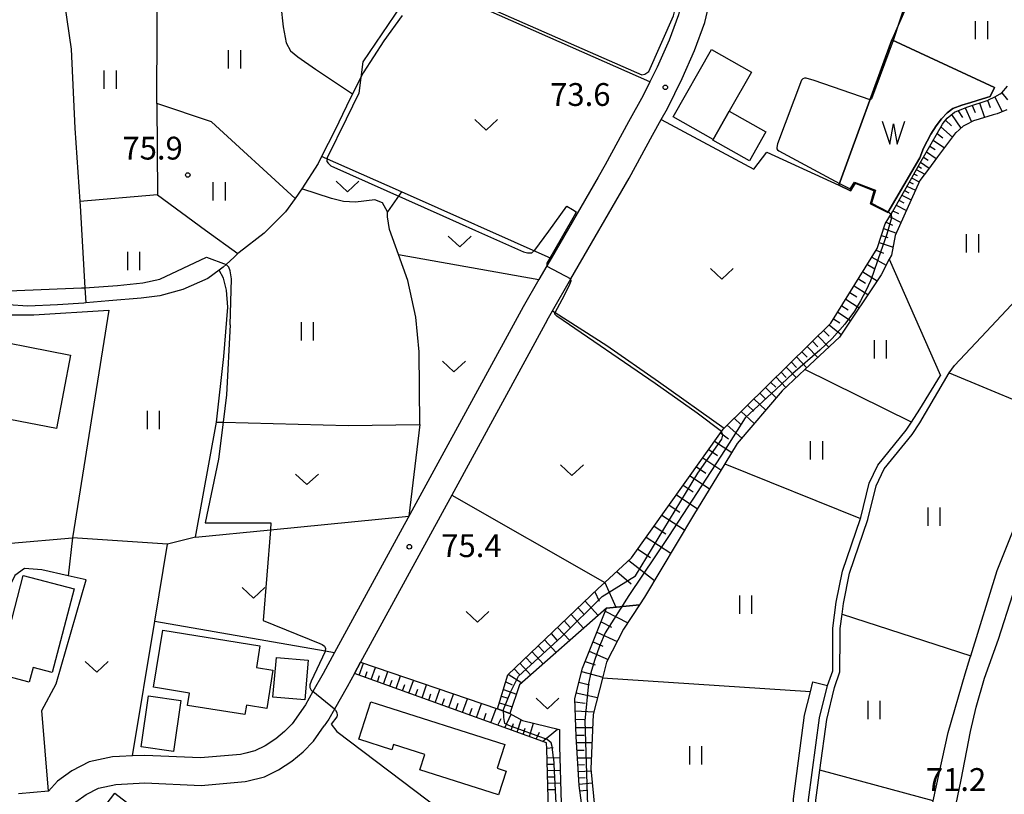
# Model space of a CAD drawing. Extents: x -14000 to -12000, y 84000 to 85500.
# Drawn here: x -12369 to -12207, y 84234 to 84361 of the extents above; entities that cross this region are included whole.
import ezdxf

# ---------------------------------------------------------------- set-up
doc = ezdxf.new("R2010")
doc.units = 0
for name, color, linetype in [('2101000', 7, 'Continuous'), ('2101001', 7, 'Continuous'), ('2103000', 6, 'Continuous'), ('3001000', 4, 'Continuous'), ('5102000', 4, 'Continuous'), ('5105000', 4, 'Continuous'), ('5105990', 5, 'Continuous'), ('6101110', 6, 'Continuous'), ('6101121', 6, 'Continuous'), ('6101990', 6, 'Continuous'), ('6110000', 1, 'Continuous'), ('6140000', 3, 'Continuous'), ('6301000', 3, 'Continuous'), ('6302000', 3, 'Continuous'), ('6311000', 3, 'Continuous'), ('6313000', 3, 'Continuous'), ('7102000', 2, 'Continuous'), ('7102001', 8, 'Continuous'), ('7312000', 4, 'Continuous')]:
    doc.layers.add(name, color=color, linetype=linetype)
doc.styles.add('Dm_Anotation', font='txt.shx', dxfattribs={"bigfont": 'PSCDM.shx'})

# ---------------------------------------------------------------- blocks, each defined once
blk = doc.blocks.new('510500')
at = {"layer": '5105990'}
for p, q in [((-0.742, 0.562), (-0.238, -0.938)), ((-0.238, -0.938), (0.007, 0.393)), ((0.007, 0.393), (0.258, -0.935)), ((0.258, -0.935), (0.762, 0.568))]:
    blk.add_line(p, q, dxfattribs=at)
blk = doc.blocks.new('631100')
at = {"layer": '6311000'}
for points in [[(-0.4, 0.6), (-0.4, -0.6)], [(0.4, 0.6), (0.4, -0.6)]]:
    blk.add_lwpolyline(points, dxfattribs=at)
blk = doc.blocks.new('631300')
at = {"layer": '6313000'}
blk.add_lwpolyline([(0.75, 0.35), (0, -0.35), (-0.75, 0.35)], dxfattribs=at)
blk = doc.blocks.new('731200')
at = {"layer": '7312000'}
blk.add_circle((0, 0), 0.15, dxfattribs=at)

msp = doc.modelspace()

# ---------------------------------------------------------------- linework, layer by layer
at = {"layer": '2101000', "flags": 128}
for points in [[(-12281.97, 84312.03), (-12281.08, 84313.57), (-12278.06, 84318.79), (-12268.49, 84335.36), (-12264.65, 84342.46), (-12263.22, 84345.02), (-12262.19, 84346.86), (-12259.77, 84351.75), (-12257.71, 84356.38), (-12256.04, 84360.96), (-12255.11, 84365), (-12254.61, 84369.45), (-12254.39, 84373.01)], [(-12259.56, 84365.76), (-12260.36, 84362.23), (-12261.88, 84358.07), (-12263.85, 84353.66), (-12265.06, 84351.2), (-12266.17, 84348.95), (-12268.59, 84344.63), (-12272.41, 84337.56), (-12273.58, 84335.55), (-12281.34, 84322.15), (-12282.02, 84320.97), (-12283.33, 84318.71), (-12285.94, 84314.2)], [(-12285.94, 84314.2), (-12316.95, 84257.33), (-12318.82, 84253.91), (-12320.52, 84250.9), (-12321.74, 84248.76)], [(-12281.97, 84312.03), (-12297.66, 84283.25), (-12312.67, 84255.73), (-12313.68, 84253.88), (-12314.86, 84251.71), (-12316.97, 84248), (-12317.9, 84246.35), (-12318.65, 84245.28)], [(-12236.75, 84218.13), (-12240.63, 84226.4), (-12241.24, 84228.41), (-12241.32, 84229.26), (-12241.48, 84230.91), (-12241.46, 84233.29), (-12239.62, 84247.03), (-12238.67, 84250.87), (-12238.27, 84252.5)], [(-12220.01, 84174.42), (-12222.66, 84184.88), (-12223.77, 84189.26), (-12225.4, 84195.62), (-12229.92, 84213.31), (-12230.63, 84215.35), (-12231.67, 84217.28), (-12234.28, 84219.66), (-12238.3, 84227.36), (-12238.78, 84228.9), (-12238.98, 84231.02), (-12238.96, 84233.11), (-12237.16, 84246.57), (-12235.84, 84251.9)], [(-12321.74, 84248.76), (-12323.92, 84245.63), (-12325.18, 84244.32), (-12326.63, 84243.13), (-12328.4, 84241.99), (-12330.05, 84241.17), (-12331.58, 84240.79)], [(-12357.8, 84234.01), (-12355.81, 84235.03), (-12352.93, 84235.65), (-12348.19, 84235.89), (-12338.93, 84235.47), (-12331.65, 84236.1), (-12331.37, 84236.17), (-12328.48, 84236.9), (-12326.17, 84238.04), (-12323.96, 84239.46), (-12322.1, 84240.99), (-12320.41, 84242.75), (-12318.65, 84245.28)], [(-12331.58, 84240.79), (-12332.41, 84240.58), (-12339.02, 84240.01), (-12348.2, 84240.42), (-12350.18, 84240.32), (-12352.35, 84240.22)], [(-12352.35, 84240.22), (-12353.52, 84240.16), (-12357.34, 84239.33), (-12360.18, 84237.87), (-12362.56, 84236.16), (-12364.02, 84234.54)], [(-12364.02, 84234.54), (-12368.96, 84234.1)]]:
    msp.add_lwpolyline(points, dxfattribs=at)
at = {"layer": '2101001', "flags": 128}
msp.add_lwpolyline([(-12238.27, 84252.5), (-12235.84, 84251.9)], dxfattribs=at)
at = {"layer": '2103000', "flags": 128}
for points in [[(-12305.83, 84362.12), (-12308.85, 84357.95), (-12312.26, 84352.68), (-12312.64, 84351.93), (-12313.99, 84349.23), (-12315, 84347.21), (-12316.91, 84343.23), (-12319.08, 84338.96), (-12319.68, 84337.79), (-12322.36, 84333.63), (-12322.63, 84333.22), (-12322.97, 84332.73), (-12323.45, 84332.05), (-12325.01, 84329.84), (-12328.54, 84326.3), (-12332.63, 84323.16), (-12332.85, 84322.96), (-12333.5, 84322.36), (-12334.79, 84321.18), (-12335.28, 84320.73), (-12335.96, 84320.23), (-12337.82, 84318.87), (-12341.9, 84317.05), (-12345.72, 84316.03), (-12348.77, 84315.62), (-12354.09, 84315.17), (-12357.87, 84314.86), (-12358.21, 84314.83), (-12362.52, 84314.56), (-12367.42, 84314.34), (-12370.65, 84314.51)], [(-12222.66, 84184.88), (-12222.11, 84194.09), (-12220.68, 84204.71), (-12218.4, 84214.84), (-12217.46, 84219.02), (-12213.87, 84236.42), (-12212.32, 84244.37), (-12211.37, 84248.35), (-12210.03, 84253.12), (-12207.74, 84259.54), (-12203, 84274.26), (-12196.77, 84291.41), (-12187.64, 84315.54), (-12185.25, 84322.85), (-12182.65, 84330.13), (-12182.36, 84330.93)]]:
    msp.add_lwpolyline(points, dxfattribs=at)
at = {"layer": '3001000', "flags": 128}
for points in [[(-12261.25, 84345.46), (-12254.95, 84356.53), (-12248.37, 84352.79), (-12252.01, 84346.39), (-12254.67, 84341.72), (-12261.25, 84345.46)], [(-12252.01, 84346.39), (-12246, 84342.97), (-12248.71, 84338.22), (-12254.72, 84341.64), (-12254.67, 84341.72), (-12252.01, 84346.39)], [(-12362.73, 84294.21), (-12370.37, 84295.7), (-12370.74, 84293.82), (-12375.99, 84294.85), (-12375.61, 84296.81), (-12380.05, 84297.68), (-12377.72, 84309.65), (-12360.38, 84306.27), (-12362.73, 84294.21)], [(-12367.19, 84252.46), (-12372.39, 84253.82), (-12368.17, 84270.02), (-12359.81, 84267.84), (-12363.41, 84254.06), (-12366.56, 84254.88), (-12367.19, 84252.46)], [(-12329.8, 84254.88), (-12327.1, 84254.44), (-12328.12, 84248.14), (-12331.47, 84248.68), (-12331.72, 84247.12), (-12341.13, 84248.64), (-12340.8, 84250.66), (-12346.76, 84251.62), (-12345.24, 84261.03), (-12329.23, 84258.44), (-12329.8, 84254.88)], [(-12327.1, 84250), (-12326.53, 84256.54), (-12321.28, 84256.09), (-12321.84, 84249.54), (-12327.1, 84250)], [(-12342.25, 84249.45), (-12343.45, 84241.04), (-12348.79, 84241.81), (-12347.59, 84250.21), (-12342.25, 84249.45)], [(-12302.13, 84240.55), (-12307.27, 84242.19), (-12307.54, 84241.35), (-12312.94, 84243.08), (-12311.96, 84246.16), (-12310.98, 84249.24), (-12309.96, 84248.91), (-12288.96, 84242.21), (-12290.21, 84238.3), (-12288.72, 84237.82), (-12289.97, 84233.92), (-12302.93, 84238.05), (-12302.13, 84240.55)], [(-12352.47, 84229.59), (-12355.1, 84231.62), (-12353.12, 84234.19), (-12350.49, 84232.15), (-12352.47, 84229.59)]]:
    msp.add_lwpolyline(points, close=True, dxfattribs=at)
at = {"layer": '5102000', "flags": 128}
for points in [[(-12234.68, 84251.61), (-12233.8, 84254.15), (-12233.76, 84260.05), (-12233.75, 84261.28), (-12233.46, 84263.64), (-12233.24, 84265.42), (-12232.22, 84270.42), (-12229.23, 84279.23), (-12227.83, 84284.78), (-12226.54, 84287.54), (-12221.92, 84293.2), (-12220.68, 84295.13), (-12216.75, 84301.78), (-12215.81, 84303.37), (-12214.95, 84304.57), (-12209.67, 84310.13), (-12201.5, 84318.89)], [(-12233.46, 84220.68), (-12237.19, 84227.82), (-12237.59, 84229.13), (-12237.78, 84231.07), (-12237.76, 84233.03), (-12237.09, 84238.01), (-12235.98, 84246.34), (-12234.68, 84251.61)]]:
    msp.add_lwpolyline(points, dxfattribs=at)
at = {"layer": '5105000', "flags": 128}
msp.add_lwpolyline([(-12225.25, 84358.12), (-12233.99, 84334.23), (-12232.05, 84333.29), (-12231.3, 84334.54), (-12228.17, 84333.28), (-12228.8, 84331.15), (-12225.94, 84329.73), (-12220.68, 84338.74), (-12220.03, 84340.32), (-12218.87, 84342.59), (-12217.99, 84343.98), (-12217.09, 84345.16), (-12216.15, 84346.13), (-12215.2, 84346.82), (-12213.74, 84347.38), (-12212.25, 84347.8), (-12210.37, 84348.43), (-12209.09, 84348.79), (-12208.37, 84350.31), (-12225.25, 84358.12)], dxfattribs=at)
at = {"layer": '6101110', "flags": 128}
for points in [[(-12220.68, 84337.79), (-12216.94, 84344.25), (-12216.81, 84344.42), (-12216.16, 84345.24), (-12214.97, 84346.22), (-12212.91, 84347.04), (-12209.39, 84348.23), (-12209.37, 84348.24), (-12208.3, 84348.75), (-12207.42, 84349.27), (-12207.17, 84349.42), (-12206.24, 84350.51)], [(-12290.15, 84248.05), (-12288.45, 84253.69), (-12273.56, 84267.86), (-12272.47, 84268.87), (-12268.09, 84272.92), (-12253.27, 84293.72), (-12253.03, 84294.06), (-12252.84, 84294.24), (-12235.28, 84311.54), (-12227.68, 84323.78), (-12226.36, 84327.87), (-12225.18, 84329.82), (-12222, 84335.45), (-12220.68, 84337.79)], [(-12274.59, 84219.62), (-12276.71, 84235.49), (-12277.18, 84243.54), (-12277.42, 84249.78), (-12276.17, 84254.74), (-12272.22, 84264.64)], [(-12281.4, 84219.19), (-12282.03, 84241.5), (-12282.06, 84242.48), (-12288.47, 84244.79), (-12313.68, 84253.88)]]:
    msp.add_lwpolyline(points, dxfattribs=at)
at = {"layer": '6101121', "flags": 128}
for points in [[(-12206.32, 84346.63), (-12207.92, 84345.97), (-12208.61, 84345.77), (-12210.91, 84345.09), (-12211.84, 84344.81), (-12213.09, 84344.16), (-12213.51, 84343.94), (-12214.75, 84342.86), (-12214.77, 84342.83), (-12216.25, 84340.86), (-12217.75, 84338.87), (-12219.25, 84336.88), (-12220.68, 84334.97)], [(-12220.68, 84334.97), (-12224.69, 84325.92), (-12225.33, 84322.73), (-12225.68, 84322.04), (-12227.01, 84319.45), (-12233.89, 84309.23), (-12239.58, 84303.88), (-12243.3, 84300.39), (-12250.69, 84291.74), (-12252.74, 84288.39), (-12257.92, 84279.96), (-12265.94, 84266.46), (-12266.77, 84265.2), (-12272.22, 84264.64), (-12286.5, 84252.03), (-12288.14, 84247.33), (-12290.15, 84248.05)], [(-12272.22, 84264.64), (-12266.77, 84265.2), (-12269.4, 84261.18), (-12272.19, 84255.73), (-12272.87, 84253.11), (-12274.43, 84247.16), (-12274.79, 84238.2), (-12274.12, 84231.45), (-12272.97, 84219.97), (-12273.68, 84219.82), (-12274.59, 84219.62)], [(-12313.68, 84253.88), (-12312.67, 84255.73), (-12290.15, 84248.05), (-12288.14, 84247.33), (-12286.03, 84246.14), (-12279.95, 84244.67), (-12279.95, 84241.96), (-12279.68, 84232.5), (-12279.32, 84219.29), (-12280.24, 84219.25), (-12281.4, 84219.19)]]:
    msp.add_lwpolyline(points, dxfattribs=at)
at = {"layer": '6101990', "flags": 128}
for points in [[(-12207.17, 84349.42), (-12206.24, 84348.28)], [(-12210.82, 84347.75), (-12210, 84345.36)], [(-12209.53, 84348.18), (-12209.06, 84346.98)], [(-12208.3, 84348.75), (-12207.1, 84346.31)], [(-12214.37, 84346.46), (-12213.66, 84345.34)], [(-12213.21, 84346.92), (-12212.16, 84344.64)], [(-12212.02, 84347.34), (-12211.53, 84346.2)], [(-12216.42, 84344.91), (-12215.46, 84343.99)], [(-12215.44, 84345.83), (-12213.9, 84343.6)], [(-12217.2, 84343.8), (-12215.3, 84342.12)], [(-12218.47, 84341.61), (-12216.61, 84340.38)], [(-12217.83, 84342.71), (-12216.86, 84342.02)], [(-12219.58, 84339.68), (-12217.95, 84338.6)], [(-12219.03, 84340.64), (-12218.16, 84340.07)], [(-12220.57, 84337.99), (-12219.13, 84337.04)], [(-12220.08, 84338.83), (-12219.31, 84338.33)], [(-12221.25, 84336.78), (-12219.86, 84336.06)], [(-12220.93, 84337.34), (-12220.37, 84337.01)], [(-12222.39, 84334.76), (-12221.73, 84334.42)], [(-12222.01, 84335.44), (-12220.76, 84334.79)], [(-12221.63, 84336.1), (-12221.07, 84335.81)], [(-12223.2, 84333.33), (-12222.46, 84332.96)], [(-12222.77, 84334.08), (-12221.38, 84333.38)], [(-12224.09, 84331.75), (-12223.28, 84331.34)], [(-12223.62, 84332.58), (-12222.08, 84331.81)], [(-12225.08, 84329.99), (-12224.19, 84329.54)], [(-12224.56, 84330.92), (-12222.85, 84330.07)], [(-12225.63, 84329.07), (-12223.72, 84328.1)], [(-12226.62, 84327.08), (-12224.51, 84326.32)], [(-12226.21, 84328.11), (-12225.17, 84327.64)], [(-12226.99, 84325.93), (-12225.9, 84325.6)], [(-12227.84, 84323.53), (-12226.62, 84323.05)], [(-12227.35, 84324.79), (-12225.07, 84324.05)], [(-12228.55, 84322.38), (-12226.18, 84321.07)], [(-12229.29, 84321.19), (-12228.08, 84320.45)], [(-12230.75, 84318.84), (-12229.59, 84318.09)], [(-12230.03, 84319.99), (-12227.66, 84318.48)], [(-12231.46, 84317.69), (-12229.19, 84316.22)], [(-12232.84, 84315.47), (-12230.65, 84314.05)], [(-12232.15, 84316.58), (-12231.03, 84315.86)], [(-12233.51, 84314.4), (-12232.43, 84313.7)], [(-12234.84, 84312.25), (-12233.8, 84311.58)], [(-12234.17, 84313.33), (-12232.05, 84311.96)], [(-12236.5, 84310.34), (-12235.6, 84309.4)], [(-12235.59, 84311.24), (-12233.6, 84309.66)], [(-12237.42, 84309.44), (-12235.64, 84307.59)], [(-12239.2, 84307.68), (-12237.46, 84305.87)], [(-12238.31, 84308.56), (-12237.43, 84307.64)], [(-12240.95, 84305.96), (-12239.25, 84304.2)], [(-12240.07, 84306.82), (-12239.22, 84305.93)], [(-12242.65, 84304.28), (-12240.99, 84302.56)], [(-12241.8, 84305.12), (-12240.96, 84304.25)], [(-12244.31, 84302.64), (-12242.7, 84300.96)], [(-12243.48, 84303.46), (-12242.66, 84302.61)], [(-12246.06, 84300.93), (-12244.27, 84299.26)], [(-12245.19, 84301.78), (-12244.34, 84300.97)], [(-12247.97, 84299.05), (-12246.01, 84297.22)], [(-12247.01, 84299.99), (-12246.08, 84299.11)], [(-12249.01, 84298.02), (-12247.98, 84297.06)], [(-12251.2, 84295.87), (-12250.07, 84294.82)], [(-12250.05, 84296.99), (-12247.91, 84294.99)], [(-12252.34, 84294.74), (-12249.95, 84292.6)], [(-12253.44, 84293.48), (-12252.14, 84292.49)], [(-12254.42, 84292.1), (-12251.61, 84290.23)], [(-12256.38, 84289.36), (-12253.38, 84287.37)], [(-12255.4, 84290.73), (-12253.95, 84289.77)], [(-12257.43, 84287.89), (-12255.87, 84286.86)], [(-12258.47, 84286.42), (-12255.26, 84284.29)], [(-12259.59, 84284.85), (-12257.93, 84283.75)], [(-12260.71, 84283.28), (-12257.27, 84281.02)], [(-12261.9, 84281.6), (-12260.12, 84280.44)], [(-12263.1, 84279.93), (-12259.38, 84277.51)], [(-12264.38, 84278.12), (-12262.45, 84276.86)], [(-12265.67, 84276.31), (-12261.65, 84273.69)], [(-12267.07, 84274.36), (-12264.97, 84272.99)], [(-12268.56, 84272.49), (-12264.33, 84269.17)], [(-12270.53, 84270.66), (-12268.18, 84268.66)], [(-12272.51, 84268.84), (-12270.67, 84264.8)], [(-12274.13, 84267.32), (-12273.41, 84265.78)], [(-12275.73, 84265.79), (-12273.58, 84263.44)], [(-12278.04, 84263.59), (-12275.97, 84261.33)], [(-12276.89, 84264.69), (-12275.83, 84263.54)], [(-12272.43, 84264.12), (-12268.72, 84262.22)], [(-12279.16, 84262.54), (-12278.14, 84261.42)], [(-12273.11, 84262.4), (-12271.39, 84261.52)], [(-12281.34, 84260.46), (-12280.36, 84259.39)], [(-12280.27, 84261.48), (-12278.27, 84259.3)], [(-12273.8, 84260.69), (-12270.43, 84259.16)], [(-12282.41, 84259.44), (-12280.49, 84257.34)], [(-12274.42, 84259.12), (-12272.81, 84258.39)], [(-12284.47, 84257.48), (-12282.62, 84255.46)], [(-12283.44, 84258.46), (-12282.5, 84257.43)], [(-12275.05, 84257.55), (-12271.96, 84256.17)], [(-12312.93, 84253.61), (-12312.22, 84255.57)], [(-12286.46, 84255.59), (-12284.67, 84253.64)], [(-12285.46, 84256.53), (-12284.55, 84255.54)], [(-12275.72, 84255.88), (-12274.08, 84255.32)], [(-12311.93, 84253.25), (-12311.58, 84254.24)], [(-12310.93, 84252.89), (-12310.24, 84254.9)], [(-12308.89, 84252.15), (-12308.17, 84254.2)], [(-12288.37, 84253.77), (-12286.14, 84252.35)], [(-12287.41, 84254.68), (-12286.54, 84253.72)], [(-12276.31, 84254.19), (-12272.83, 84253.27)], [(-12309.91, 84252.52), (-12309.56, 84253.54)], [(-12307.85, 84251.78), (-12307.49, 84252.81)], [(-12306.82, 84251.41), (-12306.09, 84253.48)], [(-12305.76, 84251.03), (-12305.4, 84252.07)], [(-12304.71, 84250.65), (-12303.97, 84252.76)], [(-12302.56, 84249.87), (-12301.81, 84252.03)], [(-12288.8, 84252.54), (-12287.74, 84252.02)], [(-12276.75, 84252.46), (-12275.01, 84252.01)], [(-12303.64, 84250.26), (-12303.26, 84251.33)], [(-12301.47, 84249.48), (-12301.09, 84250.56)], [(-12300.38, 84249.08), (-12299.61, 84251.28)], [(-12298.16, 84248.28), (-12297.37, 84250.51)], [(-12289.18, 84251.27), (-12287.03, 84250.51)], [(-12277.18, 84250.73), (-12273.71, 84249.92)], [(-12299.27, 84248.68), (-12298.88, 84249.79)], [(-12297.02, 84247.88), (-12296.63, 84249)], [(-12295.89, 84247.47), (-12295.1, 84249.74)], [(-12293.59, 84246.64), (-12292.78, 84248.95)], [(-12289.84, 84249.09), (-12287.76, 84248.41)], [(-12289.51, 84250.18), (-12288.45, 84249.83)], [(-12277.4, 84249.25), (-12275.71, 84248.99)], [(-12294.74, 84247.05), (-12294.34, 84248.2)], [(-12292.42, 84246.21), (-12292.01, 84247.38)], [(-12291.25, 84245.79), (-12290.39, 84248.13)], [(-12288.93, 84244.96), (-12287.91, 84247.2)], [(-12277.34, 84247.73), (-12274.32, 84247.59)], [(-12290.09, 84245.37), (-12289.57, 84246.51)], [(-12287.92, 84244.59), (-12287.54, 84245.69)], [(-12286.91, 84244.23), (-12286.28, 84246.28)], [(-12284.89, 84243.5), (-12284.23, 84245.7)], [(-12277.29, 84246.37), (-12275.88, 84246.32)], [(-12285.9, 84243.86), (-12285.59, 84244.91)], [(-12283.81, 84243.11), (-12283.24, 84244.22)], [(-12282.73, 84242.72), (-12280.29, 84244.75)], [(-12277.24, 84245.02), (-12274.52, 84245.01)], [(-12277.19, 84243.76), (-12275.88, 84243.76)], [(-12277.12, 84242.51), (-12274.62, 84242.54)], [(-12282.04, 84241.6), (-12280.99, 84241.71)], [(-12277.05, 84241.26), (-12275.86, 84241.27)], [(-12281.99, 84240.02), (-12279.9, 84240.08)], [(-12276.97, 84240.01), (-12274.72, 84240.04)], [(-12281.96, 84238.97), (-12280.91, 84239)], [(-12281.93, 84237.92), (-12279.84, 84237.98)], [(-12276.91, 84238.89), (-12275.83, 84238.91)], [(-12276.84, 84237.76), (-12274.76, 84237.86)], [(-12281.9, 84236.88), (-12280.85, 84236.91)], [(-12281.87, 84235.83), (-12279.78, 84235.89)], [(-12276.78, 84236.72), (-12275.72, 84236.79)], [(-12276.72, 84235.67), (-12274.56, 84235.89)], [(-12281.84, 84234.78), (-12280.79, 84234.81)], [(-12276.59, 84234.6), (-12275.52, 84234.72)]]:
    msp.add_lwpolyline(points, dxfattribs=at)
at = {"layer": '6110000', "flags": 128}
for points in [[(-12225.25, 84358.12), (-12208.37, 84350.31), (-12209.09, 84348.79), (-12210.37, 84348.43), (-12212.25, 84347.8), (-12213.74, 84347.38), (-12215.2, 84346.82), (-12216.15, 84346.13), (-12217.09, 84345.16), (-12217.99, 84343.98), (-12218.87, 84342.59), (-12220.03, 84340.32), (-12220.68, 84338.74), (-12225.94, 84329.73), (-12228.8, 84331.15), (-12228.17, 84333.28), (-12231.3, 84334.54), (-12232.05, 84333.29), (-12233.99, 84334.23), (-12225.25, 84358.12)], [(-12238.96, 84233.11), (-12237.16, 84246.57), (-12235.84, 84251.9), (-12234.99, 84254.35), (-12234.95, 84261.36), (-12234.42, 84265.61), (-12233.39, 84270.73), (-12230.44, 84279.38), (-12230.38, 84279.57), (-12228.97, 84285.19), (-12227.57, 84288.18), (-12222.89, 84293.9), (-12222.03, 84295.25), (-12220.68, 84297.37), (-12217.28, 84302.89)]]:
    msp.add_lwpolyline(points, dxfattribs=at)
at = {"layer": '6140000', "flags": 128}
for points in [[(-12259.56, 84365.76), (-12260.36, 84362.23), (-12261.88, 84358.07), (-12263.85, 84353.66), (-12265.06, 84351.2), (-12300.99, 84367.1), (-12299.48, 84369.3), (-12297.43, 84372.98), (-12297.41, 84373.01), (-12295.36, 84377.75), (-12293.38, 84382.14), (-12291.09, 84384.93), (-12288.6, 84387.3), (-12285.84, 84389.26)], [(-12380.94, 84315.68), (-12374.08, 84313.2), (-12370.25, 84312.91), (-12366.44, 84312.9), (-12354.11, 84313.68), (-12360.1, 84276.22)], [(-12397.45, 84251.26), (-12388.49, 84272.43), (-12386.95, 84276.06), (-12385.71, 84275.66), (-12382.78, 84274.72), (-12380.45, 84274.43), (-12360.1, 84276.22)], [(-12321.74, 84248.76), (-12323.92, 84245.63), (-12325.18, 84244.32), (-12326.63, 84243.13), (-12328.4, 84241.99), (-12330.05, 84241.17), (-12331.58, 84240.79)], [(-12348.57, 84203.47), (-12358.09, 84209.77), (-12359.26, 84210.54), (-12363.53, 84213.06), (-12365.92, 84214.36), (-12365.7, 84218.93), (-12363.85, 84225.69), (-12362.4, 84229.04), (-12360.95, 84231.18), (-12359.52, 84232.77), (-12357.8, 84234.01), (-12355.81, 84235.03), (-12352.93, 84235.65), (-12348.19, 84235.89), (-12338.93, 84235.47), (-12331.65, 84236.1), (-12331.37, 84236.17), (-12328.48, 84236.9), (-12326.17, 84238.04), (-12323.96, 84239.46), (-12322.1, 84240.99), (-12320.41, 84242.75), (-12318.65, 84245.28)], [(-12352.35, 84240.22), (-12353.52, 84240.16), (-12357.34, 84239.33), (-12360.18, 84237.87), (-12362.56, 84236.16), (-12364.02, 84234.54)]]:
    msp.add_lwpolyline(points, dxfattribs=at)
at = {"layer": '6301000', "flags": 128}
for points in [[(-12220.69, 84375.32), (-12220.52, 84375.88), (-12218.23, 84383.42), (-12209.97, 84380.5), (-12212.15, 84373.02), (-12212.38, 84372.21), (-12217.61, 84373.01), (-12218.8, 84373.19), (-12218.87, 84373.01), (-12220.68, 84368.59), (-12225.25, 84358.12)], [(-12263.22, 84345.02), (-12247.98, 84336.86), (-12245.85, 84339.63), (-12233.99, 84334.23)], [(-12339.86, 84276.3), (-12336.36, 84295.26), (-12335.29, 84295.23), (-12314.72, 84294.7), (-12302.91, 84294.84), (-12303.05, 84306.79), (-12303.59, 84312.49), (-12304.92, 84318.52), (-12306.46, 84322.82), (-12307.93, 84326.92), (-12308.24, 84329.02), (-12308.25, 84329.84), (-12309.06, 84331.33), (-12310.31, 84331.81), (-12313.52, 84331.42), (-12315.47, 84331.51), (-12317.46, 84332.04), (-12322.36, 84333.63)], [(-12225.4, 84195.62), (-12224.82, 84199.58), (-12224.18, 84204.52), (-12221.6, 84217.25), (-12220.68, 84223.21), (-12218.49, 84232.96), (-12215.97, 84244.18), (-12213.2, 84253.84), (-12212.37, 84256.52), (-12212.28, 84256.8), (-12207.93, 84270.83), (-12198.86, 84293.41), (-12197.88, 84295.87), (-12189.25, 84317.43), (-12184.7, 84330.15), (-12184.5, 84330.7)], [(-12339.86, 84276.3), (-12344.44, 84275.15), (-12360.1, 84276.22)], [(-12364.02, 84234.54), (-12365.11, 84247.79), (-12362.79, 84252.21), (-12357.82, 84269.29), (-12360.79, 84269.97), (-12365.13, 84270.96), (-12368, 84271.14), (-12369.55, 84270.02), (-12370.62, 84267.85), (-12387.26, 84272.11), (-12388.49, 84272.43)], [(-12350.18, 84240.32), (-12346.52, 84262.5)], [(-12346.52, 84262.5), (-12318.52, 84257.6), (-12316.95, 84257.33)]]:
    msp.add_lwpolyline(points, dxfattribs=at)
at = {"layer": '6302000', "flags": 128}
for points in [[(-12368.5, 84398.15), (-12364.65, 84378.75), (-12364.23, 84376.65), (-12363.25, 84373.01), (-12362.07, 84368.64), (-12360.28, 84356.57), (-12359.71, 84343.58), (-12358.88, 84331.52), (-12358.83, 84330.8), (-12358.02, 84317.36), (-12357.87, 84314.86)], [(-12337.18, 84344.64), (-12346.18, 84347.65), (-12346.09, 84373.01), (-12346.08, 84376.35)], [(-12328.91, 84369.21), (-12326.03, 84367.95), (-12325.8, 84363.8), (-12325.41, 84360.28), (-12324.9, 84357.65), (-12324.2, 84356.35), (-12322.99, 84355.32), (-12320.12, 84353.33), (-12313.99, 84349.23)], [(-12346.18, 84347.65), (-12346.07, 84332.62), (-12358.88, 84331.52)], [(-12337.18, 84344.64), (-12323.45, 84332.05)], [(-12281.34, 84322.15), (-12305.94, 84333.11), (-12319.08, 84338.96)], [(-12305.94, 84333.11), (-12308.25, 84329.84)], [(-12346.07, 84332.62), (-12338.17, 84326.82), (-12332.85, 84322.96)], [(-12306.46, 84322.82), (-12283.33, 84318.71)], [(-12225.68, 84322.04), (-12217.28, 84302.89)], [(-12336.36, 84295.26), (-12335.18, 84306.03), (-12334.54, 84314.13), (-12334.75, 84316.97), (-12335.23, 84318.94), (-12335.96, 84320.23)], [(-12281.08, 84313.57), (-12280.66, 84313.3), (-12272.18, 84307.86), (-12263.66, 84301.94), (-12252.84, 84294.24)], [(-12222.03, 84295.25), (-12239.58, 84303.88)], [(-12215.81, 84303.37), (-12197.88, 84295.87)], [(-12302.91, 84294.84), (-12304.71, 84279.79)], [(-12252.74, 84288.39), (-12230.44, 84279.38)], [(-12297.66, 84283.25), (-12272.47, 84268.87)], [(-12339.86, 84276.3), (-12327.52, 84277.53), (-12304.71, 84279.79)], [(-12360.1, 84276.22), (-12360.79, 84269.97)], [(-12346.52, 84262.5), (-12344.44, 84275.15)], [(-12233.46, 84263.64), (-12212.28, 84256.8)], [(-12238.67, 84250.87), (-12272.87, 84253.11)], [(-12218.49, 84232.96), (-12237.09, 84238.01)]]:
    msp.add_lwpolyline(points, dxfattribs=at)
at = {"layer": '7102000', "flags": 128}
for points in [[(-12220.52, 84375.88), (-12219.94, 84375.46), (-12219.72, 84374.96), (-12219.65, 84374.49), (-12219.78, 84373.71), (-12222.74, 84365.07), (-12225.05, 84358.03)], [(-12295.44, 84373.01), (-12297.92, 84366.92), (-12297.92, 84366.47), (-12297.79, 84366.19), (-12266.42, 84352.37), (-12265.89, 84352.5), (-12265.24, 84352.9), (-12261.18, 84362.09), (-12260.76, 84363.84), (-12260.52, 84365.37), (-12260.49, 84366.83), (-12260.79, 84368.08), (-12261.31, 84369.02), (-12261.46, 84370.3), (-12261.1, 84373.01)], [(-12301.88, 84369.93), (-12312.33, 84354.5), (-12312.94, 84349.38), (-12315.05, 84345.08), (-12318.17, 84338.73), (-12318.23, 84338.11), (-12318.03, 84337.85), (-12317.58, 84337.39), (-12299.12, 84329.17), (-12293.79, 84326.78), (-12285.89, 84323.26), (-12285.19, 84323.11), (-12284.84, 84323.11), (-12284.48, 84323.11), (-12284.02, 84323.55), (-12281.68, 84326.67), (-12278.75, 84330.76), (-12277.81, 84330.2), (-12277.18, 84329.84), (-12277.2, 84329.78), (-12277.53, 84329.16), (-12281.13, 84322.89), (-12282.01, 84321.37), (-12282.02, 84320.97), (-12282.02, 84320.92)], [(-12385, 84359.75), (-12385.16, 84358.22), (-12385.04, 84357.46), (-12382.17, 84356.97), (-12380.88, 84356.59), (-12380.17, 84355.8), (-12379.19, 84344.11), (-12378.47, 84335.49), (-12377.84, 84328.01), (-12377.21, 84320.89), (-12376.75, 84318.21), (-12376.53, 84317.67), (-12375.94, 84317.18), (-12370.54, 84316.86), (-12358.58, 84317.32), (-12358.02, 84317.36), (-12352.66, 84317.71), (-12348.49, 84318.17), (-12345.72, 84318.75), (-12338.02, 84322.37), (-12334.79, 84321.18)], [(-12228.85, 84348.27), (-12238.06, 84351.46), (-12239.34, 84351.85), (-12239.64, 84351.81), (-12239.91, 84351.71), (-12240.12, 84351.5), (-12244.06, 84341.02), (-12244.17, 84340.43), (-12244.16, 84340.22), (-12244.07, 84340.04), (-12243.88, 84339.87), (-12233.89, 84334.49)], [(-12334.14, 84311.26), (-12333.93, 84318.8), (-12334.11, 84320.11), (-12334.36, 84320.73), (-12334.79, 84321.18)], [(-12253.27, 84293.72), (-12257.32, 84296.71), (-12264.2, 84301.57), (-12280.38, 84312.7), (-12280.7, 84313), (-12280.7, 84313.23), (-12280.66, 84313.3), (-12279.12, 84316.13), (-12278.25, 84317.92), (-12278.04, 84318.51), (-12278.06, 84318.79)], [(-12334.14, 84311.26), (-12334.71, 84299.71), (-12335.29, 84295.23), (-12336.08, 84289.13), (-12338.23, 84278.69), (-12327.43, 84278.69), (-12327.52, 84277.53), (-12328.7, 84262.6), (-12319.39, 84258.8), (-12318.98, 84258.64), (-12318.59, 84258.4), (-12318.44, 84258.01), (-12318.52, 84257.6), (-12318.53, 84257.53), (-12320.78, 84252.65), (-12321.02, 84252.02), (-12321.02, 84251.57), (-12320.78, 84251.12), (-12320.57, 84250.94), (-12320.52, 84250.9)], [(-12316.97, 84248), (-12316.79, 84247.85), (-12316.58, 84247.49), (-12316.52, 84247.04), (-12316.58, 84246.74), (-12317.5, 84245.58), (-12316.56, 84244.37), (-12293.14, 84226.62), (-12293.28, 84225.93), (-12293.72, 84223.74), (-12293.99, 84222.39), (-12296.88, 84221.97), (-12307.17, 84224.07), (-12313.36, 84224.9), (-12317.05, 84225.1)]]:
    msp.add_lwpolyline(points, dxfattribs=at)
at = {"layer": '7102001', "flags": 128}
for points in [[(-12225.05, 84358.03), (-12228.61, 84348.45), (-12228.85, 84348.27)], [(-12233.89, 84334.49), (-12232.13, 84333.62), (-12231.38, 84334.74), (-12227.93, 84333.38), (-12228.61, 84331.25), (-12225.89, 84329.81), (-12225.4, 84329.46), (-12225.34, 84328.83), (-12226.06, 84326.17), (-12227.5, 84322.13), (-12228.34, 84319.71), (-12228.78, 84318.5), (-12229.54, 84316.83), (-12230.41, 84315.18), (-12231.39, 84313.51), (-12233, 84311.37), (-12235.06, 84309), (-12237.1, 84307.07), (-12241.56, 84303.24), (-12244.32, 84300.66), (-12249.38, 84295.95), (-12252.71, 84290.72), (-12262.01, 84276.45), (-12268.53, 84266.7), (-12272.44, 84260.6), (-12273.38, 84258.36), (-12274.21, 84256), (-12274.8, 84253.99), (-12275.17, 84252.25), (-12275.75, 84246.11), (-12275.33, 84232.2)], [(-12282.02, 84320.92), (-12278.06, 84318.79)], [(-12257.18, 84286.86), (-12253.26, 84292.45), (-12253.09, 84293.1), (-12253.27, 84293.72)], [(-12280.95, 84239.98), (-12281.15, 84241.9), (-12281.31, 84242.47), (-12281.95, 84243.02), (-12288.3, 84245.32), (-12288.94, 84245.67), (-12289.13, 84246.65), (-12289.16, 84247.99), (-12287.94, 84250.94), (-12286.67, 84253.45), (-12279.57, 84260), (-12272.94, 84266.56), (-12267.42, 84269.94), (-12257.18, 84286.86)], [(-12316.97, 84248), (-12320.52, 84250.9)], [(-12280.95, 84239.98), (-12280.55, 84232.56)]]:
    msp.add_lwpolyline(points, dxfattribs=at)

# ---------------------------------------------------------------- block references
at = {"layer": '5105000', "xscale": 2.5, "yscale": 2.5, "zscale": 2.5}
msp.add_blockref('510500', (-12225.02, 84343.33), dxfattribs=at)
at = {"layer": '6311000', "xscale": 2.5, "yscale": 2.5, "zscale": 2.5}
for p in [(-12210.53, 84359.73), (-12333.45, 84354.94), (-12353.91, 84351.58), (-12335.97, 84333.22), (-12212.01, 84324.65), (-12350.03, 84321.75), (-12321.46, 84310.19), (-12227.17, 84307.2), (-12346.81, 84295.6), (-12237.69, 84290.6), (-12218.35, 84279.67), (-12249.34, 84265.21), (-12228.24, 84247.9), (-12257.57, 84240.43)]:
    msp.add_blockref('631100', p, dxfattribs=at)
at = {"layer": '6313000', "xscale": 2.5, "yscale": 2.5, "zscale": 2.5}
for p in [(-12292.02, 84344.13), (-12314.83, 84334.02), (-12296.37, 84324.97), (-12253.24, 84319.64), (-12297.31, 84304.41), (-12277.89, 84287.36), (-12321.5, 84285.83), (-12330.31, 84267.16), (-12293.44, 84263.19), (-12356.09, 84255.01), (-12281.93, 84248.95)]:
    msp.add_blockref('631300', p, dxfattribs=at)
at = {"layer": '7312000', "xscale": 2.5, "yscale": 2.5, "zscale": 2.5}
for p in [(-12262.54, 84350.31, 73.6), (-12341.11, 84335.9, 75.9), (-12304.66, 84274.74, 75.4)]:
    msp.add_blockref('731200', p, dxfattribs=at)

# ---------------------------------------------------------------- texts
at = {"layer": '7312000', "style": 'Dm_Anotation'}
for s, p in [('73.6', (-12281.49, 84347.26)), ('75.9', (-12351.87, 84338.44)), ('75.4', (-12299.4, 84273.04)), ('71.2', (-12219.67, 84234.57))]:
    msp.add_text(s, height=3.75, dxfattribs=at).set_placement(p)

doc.saveas('drawing.dxf')
